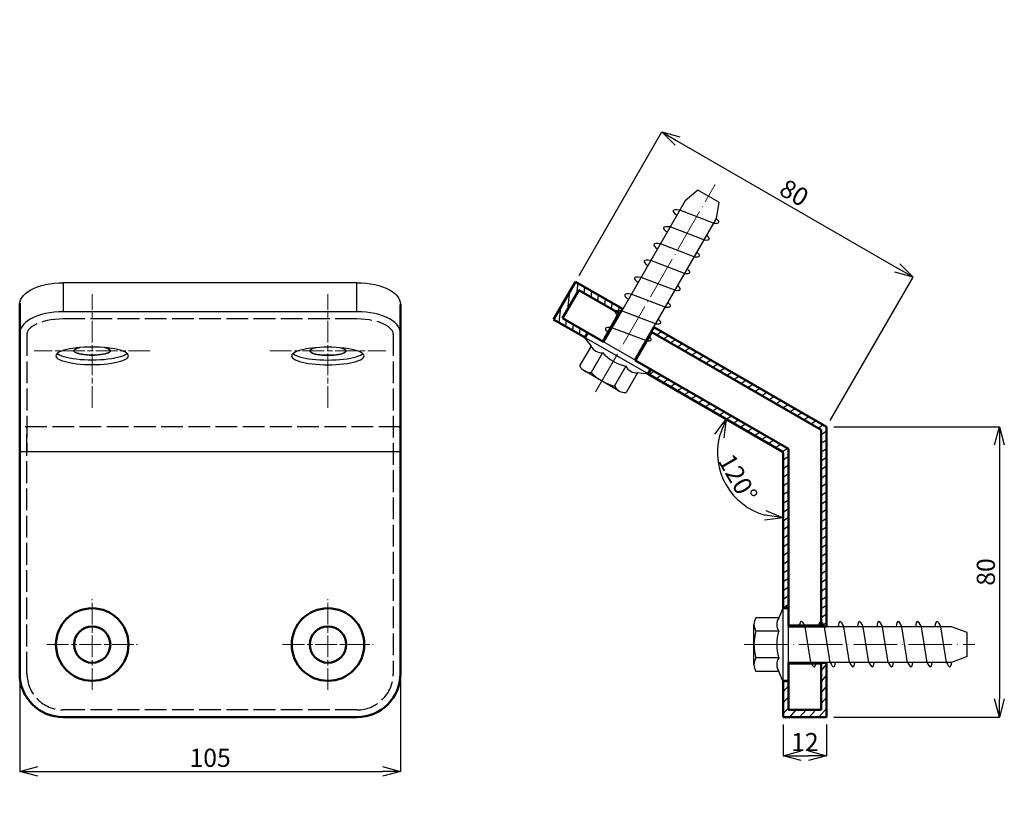
# Model space of a CAD drawing. Units: millimetres. Extents: x 1878 to 2371, y 1789 to 6316.
# Drawn here: x 2080 to 2351, y 3240 to 3455 of the extents above; entities that cross this region are included whole.
import ezdxf

# ---------------------------------------------------------------- set-up
doc = ezdxf.new("R2010")
doc.units = ezdxf.units.MM
for name, pattern in [('ACAD_ISO04W100', [30, 24, -3, 0, -3]), ('AM_ISO02W050', [7.5, 6, -1.5]), ('AM_ISO08W050x2', [9, 6, -0.75, 1.5, -0.75]), ('Amconstr', [9999, 9999, 0])]:
    doc.linetypes.add(name, pattern=pattern)
doc.layers.get('Defpoints').update_dxf_attribs({"color": 8})
for name, color, linetype, lineweight in [('AM_0', 7, 'Continuous', 50), ('AM_0N', 7, 'Continuous', 50), ('AM_3', 6, 'AM_ISO02W050', 25), ('AM_8', 1, 'Continuous', 25), ('AM_CL', 1, 'Amconstr', 25), ('gaikei', 7, 'Continuous', 25), ('kijun', 1, 'ACAD_ISO04W100', 9), ('sunpo', 4, 'Continuous', 20)]:
    doc.layers.add(name, color=color, linetype=linetype, lineweight=lineweight)
doc.styles.add('DIM', font='romans.shx', dxfattribs={"width": 0.75, "bigfont": 'extfont.shx'})
doc.dimstyles.new('DIM3', dxfattribs={"dimscale": 2, "dimtxt": 2.5, "dimasz": 2.5, "dimexe": 0, "dimexo": 1, "dimgap": 0.3, "dimtad": 1, "dimlunit": 6, "dimtxsty": 'DIM', "dimblk": 'OPEN30', "dimcen": 0, "dimadec": 0, "dimazin": 0, "dimtfac": 1, "dimtmove": 2, "dimatfit": 2, "dimldrblk": 'OPEN30', "dimfxl": 0, "dimarcsym": 0})

# ---------------------------------------------------------------- blocks, each defined once
blk = doc.blocks.new('スクリューｱﾝｶｰ')
at = {"color": 0, "linetype": 'Continuous'}
for p, q in [((0, 10.24), (0, -10.24)), ((0, 10.24), (1.48, 10.24)), ((1.48, 10.24), (1.48, -10.24)), ((1.48, 10.24), (2.72, 7.39)), ((2.72, 7.39), (9, 7.39)), ((9.55, 5.54), (9.55, -5.54)), ((-49.21, 3.3), (-44.96, 4.92)), ((-49.21, 3.3), (-49.21, -3.3)), ((-44.96, 4.92), (0, 4.92)), ((2.72, 3.69), (9, 3.69)), ((-49.21, -3.3), (-44.96, -4.92)), ((-44.96, -4.92), (0, -4.92)), ((2.72, -3.69), (9, -3.69)), ((1.48, -10.24), (2.72, -7.39)), ((2.72, -7.39), (9, -7.39)), ((0, -10.24), (1.48, -10.24))]:
    blk.add_line(p, q, dxfattribs=at)
for centre, radius, start, end in [((-0.14, 5.54), 3.4, 327.1328, 32.8672), ((6.14, 5.54), 3.4, 327.1328, 32.8672), ((-9.53, 0), 12.8, 342.88, 16.7786), ((-3.25, 0), 12.8, 343, 17), ((-0.14, -5.54), 3.4, 327.1328, 32.8672), ((6.14, -5.54), 3.4, 327.1328, 32.8672)]:
    blk.add_arc(centre, radius, start, end, dxfattribs=at)
at = {"layer": 'gaikei', "ltscale": 10}
for p, q in [((-43.52, 4.92), (-41.95, -4.92)), ((-38.18, 4.92), (-36.61, -4.92)), ((-32.83, 4.92), (-31.26, -4.92)), ((-27.49, 4.92), (-25.92, -4.92)), ((-22.15, 4.92), (-20.58, -4.92)), ((-16.81, 4.92), (-15.24, -4.92)), ((-11.47, 4.92), (-9.9, -4.92)), ((-6.13, 4.92), (-4.56, -4.92))]:
    blk.add_line(p, q, dxfattribs=at)
for centre, start_param, end_param in [((-43.4, -0.14), 5.622294, 6.877909), ((-38.05, -0.14), 5.622294, 6.877909), ((-32.71, -0.14), 5.622294, 6.877909), ((-27.37, -0.14), 5.622294, 6.877909), ((-22.03, -0.14), 5.622294, 6.877909), ((-16.69, -0.14), 5.622294, 6.877909), ((-11.35, -0.14), 5.622294, 6.877909), ((-6, -0.14), 5.622294, 6.877909), ((-41.95, -0.14), 2.407422, 3.809595), ((-36.61, -0.14), 2.407422, 3.809595), ((-31.27, -0.14), 2.407422, 3.809595), ((-25.93, -0.14), 2.407422, 3.809595), ((-20.58, -0.14), 2.407422, 3.809595), ((-15.24, -0.14), 2.407422, 3.809595), ((-9.9, -0.14), 2.407422, 3.809595), ((-4.56, -0.14), 2.407422, 3.809595)]:
    blk.add_ellipse(centre, major_axis=(-1.08, 6.25), ratio=0.191001, start_param=start_param, end_param=end_param, dxfattribs=at)
blk = doc.blocks.new('_Open30')
at = {"color": 0, "linetype": 'ByBlock', "lineweight": -2}
for p, q in [((-1, 0.268), (0, 0)), ((0, 0), (-1, -0.268)), ((0, 0), (-1, 0))]:
    blk.add_line(p, q, dxfattribs=at)
blk = doc.blocks.new('*D14')
at = {"layer": 'Defpoints', "color": 0, "ltscale": 10, "transparency": 16777216}
for p in [(2252.84, 3357.5), (2290.14, 3335.96), (2290.14, 3335.96), (2272.28, 3332.81), (2290.14, 3292.89)]:
    blk.add_point(p, dxfattribs=at)
at = {"layer": 'sunpo', "color": 0, "lineweight": -2, "ltscale": 10, "transparency": 16777216}
blk.add_arc((2290.14, 3335.96), 18.14, 165.8469, 254.1531, dxfattribs=at)
at = {"layer": 'sunpo', "color": 0, "lineweight": -2, "ltscale": 10, "transparency": 16777216, "xscale": 5, "yscale": 5, "zscale": 5}
for p, rotation in [((2274.44, 3345.03), 67.9234304261995), ((2290.14, 3317.83), 352.0765695737539)]:
    blk.add_blockref('_Open30', p, dxfattribs=dict(at, rotation=rotation))
at = {"layer": 'sunpo', "color": 0, "ltscale": 10, "transparency": 16777216, "insert": (2277.12, 3328.45), "char_height": 5, "attachment_point": 5, "rotation": 300, "style": 'DIM'}
blk.add_mtext('120°', dxfattribs=at)
blk = doc.blocks.new('*D38')
at = {"layer": 'Defpoints', "color": 0, "ltscale": 10, "transparency": 16777216}
for p in [(2079.65, 3274.89), (2184.65, 3274.89), (2184.65, 3247.94)]:
    blk.add_point(p, dxfattribs=at)
at = {"layer": 'sunpo', "color": 0, "lineweight": -2, "ltscale": 10, "transparency": 16777216}
for p, q in [((2079.65, 3272.89), (2079.65, 3247.94)), ((2184.65, 3272.89), (2184.65, 3247.94)), ((2084.65, 3247.94), (2179.65, 3247.94))]:
    blk.add_line(p, q, dxfattribs=at)
at = {"layer": 'sunpo', "color": 0, "lineweight": -2, "ltscale": 10, "transparency": 16777216, "xscale": 5, "yscale": 5, "zscale": 5, "rotation": 180}
blk.add_blockref('_Open30', (2079.65, 3247.94), dxfattribs=at)
at = {"layer": 'sunpo', "color": 0, "lineweight": -2, "ltscale": 10, "transparency": 16777216, "xscale": 5, "yscale": 5, "zscale": 5}
blk.add_blockref('_Open30', (2184.65, 3247.94), dxfattribs=at)
at = {"layer": 'sunpo', "color": 0, "ltscale": 10, "transparency": 16777216, "insert": (2132.15, 3251.04), "char_height": 5, "attachment_point": 5, "style": 'DIM'}
blk.add_mtext('105', dxfattribs=at)
blk = doc.blocks.new('*D57')
at = {"layer": 'Defpoints', "color": 0, "ltscale": 10, "transparency": 16777216}
for p in [(2232.86, 3382.89), (2325.96, 3384.15), (2302.14, 3342.89)]:
    blk.add_point(p, dxfattribs=at)
at = {"layer": 'sunpo', "color": 0, "lineweight": -2, "ltscale": 10, "transparency": 16777216}
for p, q in [((2233.86, 3384.62), (2256.68, 3424.15)), ((2261.01, 3421.65), (2321.63, 3386.65)), ((2303.14, 3344.62), (2325.96, 3384.15))]:
    blk.add_line(p, q, dxfattribs=at)
at = {"layer": 'sunpo', "color": 0, "lineweight": -2, "ltscale": 10, "transparency": 16777216, "xscale": 5, "yscale": 5, "zscale": 5}
for p, rotation in [((2256.68, 3424.15), 150.0000000000013), ((2325.96, 3384.15), 330.0000000000013)]:
    blk.add_blockref('_Open30', p, dxfattribs=dict(at, rotation=rotation))
at = {"layer": 'sunpo', "color": 0, "ltscale": 10, "transparency": 16777216, "insert": (2292.87, 3406.83), "char_height": 5, "attachment_point": 5, "rotation": 330, "style": 'DIM'}
blk.add_mtext('80', dxfattribs=at)
blk = doc.blocks.new('*D58')
at = {"layer": 'Defpoints', "color": 0, "ltscale": 10, "transparency": 16777216}
for p in [(2302.14, 3342.89), (2302.14, 3262.89), (2349.78, 3262.89)]:
    blk.add_point(p, dxfattribs=at)
at = {"layer": 'sunpo', "color": 0, "lineweight": -2, "ltscale": 10, "transparency": 16777216}
for p, q in [((2304.14, 3342.89), (2349.78, 3342.89)), ((2349.78, 3337.89), (2349.78, 3267.89)), ((2304.14, 3262.89), (2349.78, 3262.89))]:
    blk.add_line(p, q, dxfattribs=at)
at = {"layer": 'sunpo', "color": 0, "lineweight": -2, "ltscale": 10, "transparency": 16777216, "xscale": 5, "yscale": 5, "zscale": 5}
for p, rotation in [((2349.78, 3342.89), 90), ((2349.78, 3262.89), 270)]:
    blk.add_blockref('_Open30', p, dxfattribs=dict(at, rotation=rotation))
at = {"layer": 'sunpo', "color": 0, "ltscale": 10, "transparency": 16777216, "insert": (2346.68, 3302.89), "char_height": 5, "attachment_point": 5, "rotation": 90, "style": 'DIM'}
blk.add_mtext('80', dxfattribs=at)
blk = doc.blocks.new('*D124')
at = {"layer": 'Defpoints', "color": 0, "ltscale": 10, "transparency": 16777216}
for p in [(2290.14, 3262.89), (2302.14, 3262.89), (2302.14, 3252.27)]:
    blk.add_point(p, dxfattribs=at)
at = {"layer": 'sunpo', "color": 0, "lineweight": -2, "ltscale": 10, "transparency": 16777216}
for p, q in [((2290.14, 3260.89), (2290.14, 3252.27)), ((2302.14, 3260.89), (2302.14, 3252.27)), ((2295.14, 3252.27), (2297.14, 3252.27))]:
    blk.add_line(p, q, dxfattribs=at)
at = {"layer": 'sunpo', "color": 0, "lineweight": -2, "ltscale": 10, "transparency": 16777216, "xscale": 5, "yscale": 5, "zscale": 5, "rotation": 180}
blk.add_blockref('_Open30', (2290.14, 3252.27), dxfattribs=at)
at = {"layer": 'sunpo', "color": 0, "lineweight": -2, "ltscale": 10, "transparency": 16777216, "xscale": 5, "yscale": 5, "zscale": 5}
blk.add_blockref('_Open30', (2302.14, 3252.27), dxfattribs=at)
at = {"layer": 'sunpo', "color": 0, "ltscale": 10, "transparency": 16777216, "insert": (2296.14, 3255.37), "char_height": 5, "attachment_point": 5, "style": 'DIM'}
blk.add_mtext('12', dxfattribs=at)

msp = doc.modelspace()

# ---------------------------------------------------------------- hatches: boundary and pattern name
at = {"layer": 'AM_8'}
h = msp.add_hatch(dxfattribs=at)
h.set_pattern_fill('_U', color=256, scale=2, angle=33.5, pattern_type=0)
h.set_pattern_definition([(33.5, (0, 0), (-1.103874, 1.66777164), [])])
h.paths.add_polyline_path([(2273.293, 5281.933), (2271.844, 5281.545), (2284.376, 5234.774), (2284.376, 5186.354), (2285.876, 5186.354), (2285.876, 5234.972)])
h.paths.add_polyline_path([(2282.141, 5289.48), (2271.998, 5286.763), (2272.063, 5286.521), (2280.756, 5288.851), (2294.876, 5236.157), (2294.876, 5181.604), (2285.876, 5181.604), (2285.876, 5181.354), (2296.376, 5181.354), (2296.376, 5236.354)])
h.paths.add_polyline_path([(2269.489, 5095.086), (2268.08, 5094.572), (2284.376, 5049.799), (2284.376, 5001.915), (2285.876, 5001.915), (2285.876, 5050.064)], flags=17)
h.paths.add_polyline_path([(2277.565, 5103.598), (2267.698, 5100.007), (2267.783, 5099.772), (2276.241, 5102.851), (2294.876, 5051.651), (2294.876, 4997.165), (2285.876, 4997.165), (2285.876, 4996.915), (2296.376, 4996.915), (2296.376, 5051.915)])
h.paths.add_polyline_path([(2262.282, 4702.654), (2260.983, 4701.904), (2284.376, 4661.388), (2284.376, 4614.603), (2285.876, 4614.603), (2285.876, 4661.79)], flags=17)
h.paths.add_polyline_path([(2268.876, 4712.235), (2259.782, 4706.985), (2259.907, 4706.768), (2267.702, 4711.268), (2294.876, 4664.201), (2294.876, 4609.853), (2285.876, 4609.853), (2285.876, 4609.603), (2296.376, 4609.603), (2296.376, 4664.603)])
h.paths.add_polyline_path([(2255.026, 4308.619), (2253.877, 4307.655), (2283.209, 4272.699), (2283.209, 4227.066), (2284.709, 4227.066), (2284.709, 4273.245)], flags=17)
h.paths.add_polyline_path([(2259.855, 4319.199), (2251.812, 4312.449), (2251.973, 4312.258), (2258.867, 4318.043), (2293.709, 4276.52), (2293.709, 4222.316), (2284.709, 4222.316), (2284.709, 4222.066), (2295.209, 4222.066), (2295.209, 4277.066)])
h.paths.add_polyline_path([(2257.211, 4096.997), (2249.786, 4089.573), (2249.963, 4089.396), (2256.327, 4095.76), (2294.601, 4057.485), (2294.601, 4003.357), (2285.601, 4003.357), (2285.601, 4003.107), (2296.101, 4003.107), (2296.101, 4057.899, 0.1989124), (2295.955, 4058.253)])
h.paths.add_polyline_path([(2253.322, 4086.037), (2252.261, 4084.977), (2283.955, 4053.282, -0.1989124), (2284.101, 4052.929), (2284.101, 4008.107), (2285.601, 4008.107), (2285.601, 4053.757)], flags=17)
h.paths.add_polyline_path([(2253.969, 3852.542), (2247.22, 3844.498), (2247.411, 3844.337), (2253.196, 3851.232), (2294.601, 3816.489), (2294.601, 3762.438), (2285.601, 3762.438), (2285.601, 3762.188), (2296.101, 3762.188), (2296.101, 3816.955, 0.2216947), (2295.923, 3817.338)])
h.paths.add_polyline_path([(2251.05, 3841.284), (2250.086, 3840.135), (2283.923, 3811.742, -0.2216947), (2284.101, 3811.359), (2284.101, 3767.188), (2285.601, 3767.188), (2285.601, 3812.292)], flags=17)
h.paths.add_polyline_path([(2253.291, 3604.415), (2247.269, 3595.814), (2247.474, 3595.671), (2252.636, 3603.043), (2296.845, 3572.088), (2296.845, 3518.119), (2287.845, 3518.119), (2287.845, 3517.869), (2298.345, 3517.869), (2298.345, 3572.608, 0.2446984), (2298.131, 3573.018)])
h.paths.add_polyline_path([(2251.364, 3592.946), (2250.504, 3591.718), (2286.131, 3566.771, -0.2446984), (2286.345, 3566.361), (2286.345, 3522.869), (2287.845, 3522.869), (2287.845, 3567.403)], flags=17)
h.paths.add_polyline_path([(2254.512, 3370.391), (2249.262, 3361.298), (2249.478, 3361.173), (2253.978, 3368.967), (2300.643, 3342.025), (2300.643, 3288.141), (2291.643, 3288.141), (2291.643, 3287.891), (2302.143, 3287.891), (2302.143, 3342.603, 0.2679492), (2301.893, 3343.036)])
h.paths.add_polyline_path([(2253.592, 3358.798), (2252.842, 3357.499), (2289.893, 3336.108, -0.2679492), (2290.143, 3335.675), (2290.143, 3292.891), (2291.643, 3292.891), (2291.643, 3336.829)], flags=17)
h.paths.add_polyline_path([(2256.016, 3131.547), (2251.579, 3122.03), (2251.805, 3121.925), (2255.609, 3130.082), (2304.363, 3107.347), (2304.363, 3053.553), (2295.363, 3053.553), (2295.363, 3053.303), (2305.863, 3053.303), (2305.863, 3107.984, 0.2914734), (2305.575, 3108.437)])
h.paths.add_polyline_path([(2256.11, 3119.917), (2255.476, 3118.558), (2293.575, 3100.792, -0.2914734), (2293.863, 3100.339), (2293.863, 3058.303), (2295.363, 3058.303), (2295.363, 3101.613)], flags=17)
h.paths.add_polyline_path([(2289.783, 2879.107), (2249.707, 2893.694), (2249.194, 2892.284), (2287.954, 2878.177, -0.3152988), (2288.283, 2877.707), (2288.283, 2836.46), (2289.783, 2836.46)], flags=17)
h.paths.add_polyline_path([(2300.283, 2886.109, 0.3152988), (2299.954, 2886.579), (2248.6, 2905.271), (2245.009, 2895.404), (2245.244, 2895.318), (2248.322, 2903.776), (2298.783, 2885.409), (2298.783, 2831.71), (2289.783, 2831.71), (2289.783, 2831.46), (2300.283, 2831.46)])
h.paths.add_polyline_path([(2289.783, 2654.147), (2249.269, 2665.003), (2248.881, 2663.554), (2287.912, 2653.096, -0.3394543), (2288.283, 2652.613), (2288.283, 2612.204), (2289.783, 2612.204)])
h.paths.add_polyline_path([(2247.281, 2413.792), (2247.02, 2412.315), (2285.931, 2405.454, -0.3639702), (2286.345, 2404.962), (2286.345, 2365.451), (2287.845, 2365.451), (2287.845, 2406.64)], flags=17)
h.paths.add_polyline_path([(2244.18, 2425.001), (2242.357, 2414.661), (2242.603, 2414.617), (2244.166, 2423.481), (2296.845, 2414.192), (2296.845, 2360.701), (2287.845, 2360.701), (2287.845, 2360.451), (2298.345, 2360.451), (2298.345, 2415.031, 0.3639702), (2297.931, 2415.523)])
h.paths.add_polyline_path([(2251.598, 2188.629), (2243.554, 2189.332), (2242.639, 2178.872), (2242.888, 2178.85), (2243.672, 2187.816), (2296.845, 2183.164), (2296.845, 2129.789), (2287.845, 2129.789), (2287.845, 2129.539), (2298.345, 2129.539), (2298.345, 2184.081, 0.3888787), (2297.888, 2184.579)])
h.paths.add_polyline_path([(2247.62, 2178.436), (2247.489, 2176.942), (2285.888, 2173.583, -0.3888787), (2286.345, 2173.085), (2286.345, 2134.539), (2287.845, 2134.539), (2287.845, 2174.917)], flags=17)
h.paths.add_polyline_path([(2287.692, 1875.201), (2248.192, 1875.201), (2248.192, 1873.701), (2285.692, 1873.701, -0.4142136), (2286.192, 1873.201), (2286.192, 1835.701), (2287.692, 1835.701)])
h = msp.add_hatch(dxfattribs=at)
h.set_pattern_fill('_U', color=256, scale=2, angle=83.5, style=0, pattern_type=0)
h.set_pattern_definition([(83.5, (57303.326, 38714.7408), (-1.98714371, 0.22640643), [])])
h.paths.add_polyline_path([(2244.885, 3374.217), (2240.385, 3366.423), (2240.601, 3366.298), (2245.851, 3375.391), (2232.861, 3382.891), (2226.861, 3372.499), (2235.521, 3367.499), (2236.271, 3368.798), (2229.343, 3372.798), (2233.843, 3380.592)])
h = msp.add_hatch(dxfattribs=at)
h.set_pattern_fill('_U', color=256, scale=2, angle=48.5, style=0, pattern_type=0)
h.set_pattern_definition([(48.5, (67644.9337, 770.4316), (-1.49791144, 1.325240096), [])])
h.paths.add_polyline_path([(2291.643, 3277.891), (2291.643, 3277.641), (2300.643, 3277.641), (2300.643, 3264.891), (2291.643, 3264.891), (2291.643, 3272.891), (2290.143, 3272.891), (2290.143, 3262.891), (2302.143, 3262.891), (2302.143, 3277.891)])

# ---------------------------------------------------------------- linework, layer by layer
at = {"color": 7, "linetype": 'Continuous', "lineweight": 25}
for p, q in [((2091.646, 3382.625), (2091.646, 3374.633)), ((2172.646, 3382.625), (2091.646, 3382.625)), ((2172.646, 3374.633), (2172.646, 3382.625)), ((2079.646, 3376.625), (2079.646, 3335.963)), ((2172.646, 3374.633), (2091.646, 3374.633))]:
    msp.add_line(p, q, dxfattribs=at)
at = {"color": 7, "linetype": 'Continuous', "lineweight": 25, "flags": 128}
for points in [[(2079.646, 3376.625), (2079.712, 3377.252), (2079.908, 3377.872), (2080.233, 3378.479), (2080.683, 3379.065), (2081.254, 3379.625), (2081.938, 3380.151), (2082.728, 3380.639), (2083.616, 3381.083), (2084.592, 3381.479), (2085.646, 3381.821), (2086.765, 3382.106), (2087.938, 3382.331), (2089.151, 3382.494), (2090.392, 3382.592), (2091.646, 3382.625)], [(2172.646, 3382.625), (2173.9, 3382.592), (2175.141, 3382.494), (2176.354, 3382.331), (2177.527, 3382.106), (2178.646, 3381.821), (2179.699, 3381.479), (2180.675, 3381.083), (2181.564, 3380.639), (2182.354, 3380.151), (2183.038, 3379.625), (2183.608, 3379.065), (2184.059, 3378.479), (2184.384, 3377.872), (2184.58, 3377.252), (2184.646, 3376.625)], [(2091.646, 3374.633), (2090.392, 3374.6), (2089.151, 3374.502), (2087.938, 3374.339), (2086.765, 3374.114), (2085.646, 3373.829), (2084.592, 3373.487), (2083.616, 3373.092), (2082.728, 3372.648), (2081.938, 3372.16), (2081.254, 3371.633), (2080.683, 3371.073), (2080.233, 3370.487), (2079.908, 3369.88), (2079.712, 3369.26), (2079.646, 3368.633)], [(2184.646, 3368.633), (2184.58, 3369.26), (2184.384, 3369.88), (2184.059, 3370.487), (2183.608, 3371.073), (2183.038, 3371.633), (2182.354, 3372.16), (2181.564, 3372.648), (2180.675, 3373.092), (2179.699, 3373.487), (2178.646, 3373.829), (2177.527, 3374.114), (2176.354, 3374.339), (2175.141, 3374.502), (2173.9, 3374.6), (2172.646, 3374.633)], [(2109.633, 3362.473), (2109.571, 3362.744), (2109.383, 3363.011), (2109.072, 3363.272), (2108.643, 3363.522), (2108.101, 3363.76), (2107.452, 3363.981), (2106.705, 3364.183), (2105.869, 3364.364), (2104.954, 3364.521), (2103.973, 3364.652), (2102.937, 3364.756), (2101.859, 3364.831), (2100.754, 3364.877), (2099.634, 3364.892), (2098.514, 3364.877), (2097.409, 3364.832), (2096.331, 3364.757), (2095.295, 3364.653), (2094.314, 3364.522), (2093.399, 3364.365), (2092.563, 3364.184), (2091.816, 3363.982), (2091.167, 3363.761), (2090.624, 3363.524), (2090.195, 3363.273), (2089.884, 3363.013), (2089.696, 3362.745), (2089.633, 3362.474), (2089.696, 3362.204), (2089.884, 3361.936), (2090.194, 3361.676), (2090.623, 3361.425), (2091.166, 3361.188), (2091.815, 3360.967), (2092.562, 3360.764), (2093.398, 3360.584), (2094.313, 3360.427), (2095.294, 3360.295), (2096.33, 3360.192), (2097.408, 3360.116), (2098.513, 3360.071), (2099.633, 3360.056), (2100.752, 3360.071), (2101.858, 3360.116), (2102.936, 3360.191), (2103.972, 3360.295), (2104.953, 3360.426), (2105.868, 3360.583), (2106.704, 3360.763), (2107.451, 3360.966), (2108.1, 3361.187), (2108.643, 3361.424), (2109.072, 3361.675), (2109.383, 3361.935), (2109.57, 3362.202), (2109.633, 3362.473)], [(2096.188, 3364.744), (2096.099, 3364.723), (2095.59, 3364.579), (2095.18, 3364.417), (2094.879, 3364.242), (2094.696, 3364.057), (2094.635, 3363.868)], [(2094.635, 3363.868), (2094.696, 3364.057), (2094.879, 3364.242), (2095.18, 3364.417), (2095.59, 3364.579), (2096.099, 3364.723), (2096.188, 3364.744)], [(2094.635, 3363.868), (2094.696, 3363.679), (2094.879, 3363.495), (2095.179, 3363.319), (2095.589, 3363.158), (2096.099, 3363.013), (2096.695, 3362.89), (2097.364, 3362.791), (2098.089, 3362.718), (2098.852, 3362.674), (2099.634, 3362.659), (2100.416, 3362.674), (2101.179, 3362.718), (2101.904, 3362.791), (2102.573, 3362.89), (2103.17, 3363.013), (2103.68, 3363.157), (2104.09, 3363.319), (2104.39, 3363.494), (2104.573, 3363.679), (2104.635, 3363.868), (2104.573, 3364.057), (2104.39, 3364.241), (2104.09, 3364.417), (2103.68, 3364.578), (2103.17, 3364.723), (2103.083, 3364.743)], [(2103.083, 3364.743), (2103.17, 3364.723), (2103.68, 3364.578), (2104.09, 3364.417), (2104.39, 3364.241), (2104.573, 3364.057), (2104.635, 3363.868), (2104.573, 3363.679), (2104.39, 3363.494), (2104.09, 3363.319), (2103.68, 3363.157), (2103.17, 3363.013), (2102.573, 3362.89), (2101.904, 3362.791), (2101.179, 3362.718), (2100.416, 3362.674), (2099.634, 3362.659), (2098.852, 3362.674), (2098.089, 3362.718), (2097.364, 3362.791), (2096.695, 3362.89), (2096.099, 3363.013), (2095.589, 3363.158), (2095.179, 3363.319), (2094.879, 3363.495), (2094.696, 3363.679), (2094.635, 3363.868)], [(2154.633, 3362.424), (2154.696, 3362.154), (2154.884, 3361.886), (2155.194, 3361.626), (2155.623, 3361.375), (2156.166, 3361.138), (2156.814, 3360.917), (2157.562, 3360.714), (2158.398, 3360.534), (2159.312, 3360.377), (2160.294, 3360.245), (2161.33, 3360.142), (2162.407, 3360.066), (2163.513, 3360.021), (2164.633, 3360.006), (2165.752, 3360.021), (2166.858, 3360.066), (2167.935, 3360.141), (2168.971, 3360.245), (2169.953, 3360.376), (2170.868, 3360.533), (2171.704, 3360.713), (2172.451, 3360.916), (2173.1, 3361.137), (2173.643, 3361.374), (2174.072, 3361.625), (2174.382, 3361.885), (2174.57, 3362.152), (2174.633, 3362.423), (2174.57, 3362.694), (2174.383, 3362.961), (2174.072, 3363.222), (2173.643, 3363.472), (2173.101, 3363.71), (2172.452, 3363.931), (2171.705, 3364.133), (2170.869, 3364.314), (2169.954, 3364.471), (2168.973, 3364.602), (2167.937, 3364.706), (2166.859, 3364.781), (2165.753, 3364.827), (2164.634, 3364.842), (2163.514, 3364.827), (2162.409, 3364.782), (2161.331, 3364.707), (2160.295, 3364.603), (2159.313, 3364.472), (2158.399, 3364.315), (2157.563, 3364.134), (2156.815, 3363.932), (2156.166, 3363.711), (2155.624, 3363.474), (2155.195, 3363.223), (2154.884, 3362.963), (2154.696, 3362.695), (2154.633, 3362.424)], [(2161.188, 3364.694), (2161.099, 3364.673), (2160.589, 3364.529), (2160.179, 3364.367), (2159.879, 3364.192), (2159.696, 3364.007), (2159.634, 3363.818), (2159.696, 3363.629), (2159.879, 3363.445), (2160.179, 3363.269), (2160.589, 3363.108), (2161.099, 3362.963), (2161.695, 3362.84), (2162.364, 3362.741), (2163.089, 3362.668), (2163.852, 3362.624), (2164.634, 3362.609), (2165.416, 3362.624), (2166.179, 3362.668), (2166.904, 3362.741), (2167.573, 3362.84), (2168.17, 3362.963), (2168.679, 3363.107), (2169.089, 3363.269), (2169.389, 3363.444), (2169.573, 3363.629), (2169.634, 3363.818)], [(2169.634, 3363.818), (2169.573, 3363.629), (2169.389, 3363.444), (2169.089, 3363.269), (2168.679, 3363.107), (2168.17, 3362.963), (2167.573, 3362.84), (2166.904, 3362.741), (2166.179, 3362.668), (2165.416, 3362.624), (2164.634, 3362.609), (2163.852, 3362.624), (2163.089, 3362.668), (2162.364, 3362.741), (2161.695, 3362.84), (2161.099, 3362.963), (2160.589, 3363.108), (2160.179, 3363.269), (2159.879, 3363.445), (2159.696, 3363.629), (2159.634, 3363.818), (2159.696, 3364.007), (2159.879, 3364.192), (2160.179, 3364.367), (2160.589, 3364.529), (2161.099, 3364.673), (2161.188, 3364.694)], [(2168.083, 3364.693), (2168.17, 3364.673), (2168.68, 3364.528), (2169.089, 3364.367), (2169.39, 3364.191), (2169.573, 3364.007), (2169.634, 3363.818)], [(2090.001, 3363.124), (2090.194, 3362.975), (2090.623, 3362.724), (2091.166, 3362.487), (2091.815, 3362.266), (2092.562, 3362.063), (2093.398, 3361.883), (2094.313, 3361.726), (2095.294, 3361.594), (2096.33, 3361.491), (2097.408, 3361.415), (2098.513, 3361.37), (2099.633, 3361.355), (2100.752, 3361.37), (2101.858, 3361.415), (2102.936, 3361.49), (2103.972, 3361.594), (2104.953, 3361.725), (2105.868, 3361.882), (2106.704, 3362.063), (2107.451, 3362.265), (2108.1, 3362.486), (2108.643, 3362.723), (2109.072, 3362.974), (2109.266, 3363.123)], [(2155.001, 3363.074), (2155.194, 3362.925), (2155.623, 3362.674), (2156.166, 3362.437), (2156.814, 3362.216), (2157.562, 3362.013), (2158.398, 3361.833), (2159.312, 3361.676), (2160.294, 3361.544), (2161.33, 3361.441), (2162.407, 3361.365), (2163.513, 3361.32), (2164.633, 3361.305), (2165.752, 3361.32), (2166.858, 3361.365), (2167.935, 3361.44), (2168.971, 3361.544), (2169.953, 3361.675), (2170.868, 3361.832), (2171.704, 3362.012), (2172.451, 3362.215), (2173.1, 3362.436), (2173.643, 3362.673), (2174.072, 3362.924), (2174.266, 3363.073)]]:
    msp.add_lwpolyline(points, dxfattribs=at)
at = {"layer": 'AM_0'}
for p, q in [((2233.843, 3380.592), (2229.343, 3372.798)), ((2244.885, 3374.217), (2233.843, 3380.592)), ((2079.646, 3274.891), (2079.679, 3376.938)), ((2184.646, 3376.625), (2184.646, 3274.891)), ((2229.343, 3372.798), (2240.601, 3366.298)), ((2244.885, 3374.217), (2240.385, 3366.423)), ((2254.512, 3370.391), (2302.143, 3342.891)), ((2235.521, 3367.499), (2236.271, 3368.798)), ((2253.978, 3368.967), (2249.478, 3361.173)), ((2300.643, 3342.025), (2253.978, 3368.967)), ((2249.262, 3361.298), (2291.643, 3336.829)), ((2252.842, 3357.499), (2253.592, 3358.798)), ((2289.893, 3336.108), (2252.842, 3357.499)), ((2300.643, 3288.141), (2300.643, 3342.025)), ((2302.143, 3287.891), (2302.143, 3342.891)), ((2291.643, 3336.829), (2291.643, 3287.891)), ((2290.143, 3335.675), (2290.143, 3292.891)), ((2290.143, 3292.891), (2291.643, 3292.891)), ((2300.643, 3288.141), (2291.643, 3288.141)), ((2291.643, 3264.891), (2291.643, 3277.891)), ((2300.643, 3277.641), (2291.643, 3277.641)), ((2300.643, 3277.641), (2300.643, 3264.891)), ((2290.143, 3272.891), (2291.643, 3272.891)), ((2300.643, 3264.891), (2291.643, 3264.891)), ((2172.646, 3262.891), (2091.646, 3262.891))]:
    msp.add_line(p, q, dxfattribs=at)
for centre, radius in [((2099.646, 3282.891), 10), ((2164.646, 3282.891), 10), ((2099.646, 3282.891), 5), ((2164.646, 3282.891), 5)]:
    msp.add_circle(centre, radius, dxfattribs=at)
for centre, radius, start, end in [((2289.643, 3335.675), 0.5, 360, 60), ((2091.646, 3274.891), 12, 180, 270), ((2172.646, 3274.891), 12, 270, 0)]:
    msp.add_arc(centre, radius, start, end, dxfattribs=at)
at = {"layer": 'AM_0N'}
for p, q in [((2226.861, 3372.499), (2232.861, 3382.891)), ((2232.861, 3382.891), (2245.851, 3375.391)), ((2245.851, 3375.391), (2240.601, 3366.298)), ((2226.861, 3372.499), (2235.521, 3367.499)), ((2254.512, 3370.391), (2249.262, 3361.298)), ((2302.143, 3287.891), (2291.643, 3287.891)), ((2302.143, 3277.891), (2291.643, 3277.891)), ((2302.143, 3262.891), (2302.143, 3277.891)), ((2290.143, 3262.891), (2290.143, 3272.891)), ((2290.143, 3262.891), (2302.143, 3262.891))]:
    msp.add_line(p, q, dxfattribs=at)
at = {"layer": 'AM_3'}
for p, q in [((2172.646, 3372.633), (2091.646, 3372.633)), ((2081.635, 3368.424), (2081.646, 3335.963)), ((2182.657, 3368.424), (2182.646, 3274.891)), ((2184.646, 3342.891), (2079.646, 3342.891)), ((2081.646, 3274.891), (2081.646, 3342.891)), ((2172.646, 3264.891), (2091.646, 3264.891))]:
    msp.add_line(p, q, dxfattribs=at)
at = {"layer": 'AM_3', "flags": 128}
for points in [[(2091.698, 3372.634), (2090.497, 3372.602), (2089.363, 3372.512), (2088.259, 3372.365), (2087.201, 3372.161), (2086.202, 3371.907), (2085.277, 3371.607), (2084.44, 3371.268), (2083.703, 3370.899), (2083.076, 3370.512), (2082.569, 3370.121), (2082.184, 3369.744), (2081.919, 3369.399), (2081.759, 3369.099), (2081.68, 3368.85), (2081.635, 3368.424)], [(2182.657, 3368.424), (2182.612, 3368.85), (2182.533, 3369.099), (2182.373, 3369.399), (2182.107, 3369.744), (2181.723, 3370.121), (2181.216, 3370.512), (2180.589, 3370.899), (2179.852, 3371.268), (2179.014, 3371.607), (2178.09, 3371.907), (2177.091, 3372.161), (2176.033, 3372.365), (2174.929, 3372.512), (2173.795, 3372.602), (2172.594, 3372.634)]]:
    msp.add_lwpolyline(points, dxfattribs=at)
at = {"layer": 'AM_3'}
for centre, start, end in [((2091.646, 3274.891), 180, 270), ((2172.646, 3274.891), 270, 0)]:
    msp.add_arc(centre, 10, start, end, dxfattribs=at)
at = {"layer": 'AM_CL'}
for p, q in [((2233.843, 3380.592), (2244.885, 3374.217)), ((2229.343, 3372.798), (2240.385, 3366.423)), ((2291.643, 3264.891), (2291.643, 3277.641)), ((2300.643, 3264.891), (2300.643, 3277.641))]:
    msp.add_line(p, q, dxfattribs=at)
at = {"layer": 'gaikei', "ltscale": 10}
msp.add_line((2184.646, 3335.963), (2079.646, 3335.963), dxfattribs=at)
at = {"layer": 'kijun', "ltscale": 0.5}
for p, q in [((2238.45, 3352.572), (2271.433, 3409.7)), ((2279.387, 3282.891), (2342.964, 3282.891))]:
    msp.add_line(p, q, dxfattribs=at)
at = {"layer": 'kijun', "linetype": 'AM_ISO08W050x2'}
for p, q in [((2099.633, 3348.13), (2099.633, 3379.476)), ((2164.633, 3348.13), (2164.633, 3379.476)), ((2115.633, 3363.803), (2083.633, 3363.803)), ((2148.633, 3363.803), (2180.633, 3363.803)), ((2099.646, 3270.391), (2099.646, 3295.391)), ((2164.646, 3270.391), (2164.646, 3295.391)), ((2087.146, 3282.891), (2112.146, 3282.891)), ((2152.146, 3282.891), (2177.146, 3282.891))]:
    msp.add_line(p, q, dxfattribs=at)

# ---------------------------------------------------------------- block references
at = {"layer": 'gaikei'}
for p, rotation in [((2244.935, 3363.802), 240.0303497811959), ((2291.643, 3282.891), 180)]:
    msp.add_blockref('スクリューｱﾝｶｰ', p, dxfattribs=dict(at, rotation=rotation))

# ---------------------------------------------------------------- dimensions: what is measured, and where the dimension line sits
at = {"layer": 'sunpo', "ltscale": 10}
for p1, p2, distance, picture, middle in [((2232.861, 3382.891), (2302.143, 3342.891), 47.636, '*D57', (2292.87, 3406.83)), ((2302.143, 3342.891), (2302.143, 3262.891), 47.64, '*D58', (2346.682, 3302.891))]:
    dim = msp.add_aligned_dim(p1=p1, p2=p2, distance=distance, dimstyle='DIM3', dxfattribs=at)
    dim.commit()
    dim.dimension.update_dxf_attribs({"geometry": picture, "text_midpoint": middle})
dim = msp.add_angular_dim_2l(base=(2272.283, 3332.814), line1=((2290.143, 3335.963), (2290.143, 3292.891)), line2=((2290.143, 3335.963), (2252.842, 3357.499)), dimstyle='DIM3', dxfattribs=at)
dim.commit()
dim.dimension.update_dxf_attribs({"geometry": '*D14', "text_midpoint": (2277.122, 3328.445)})
for base, p1, p2, picture, middle in [((2184.646, 3247.94), (2079.646, 3274.891), (2184.646, 3274.891), '*D38', (2132.146, 3251.04)), ((2302.143, 3252.268), (2290.143, 3262.891), (2302.143, 3262.891), '*D124', (2296.143, 3255.368))]:
    dim = msp.add_linear_dim(base=base, p1=p1, p2=p2, dimstyle='DIM3', dxfattribs=at)
    dim.commit()
    dim.dimension.update_dxf_attribs({"geometry": picture, "text_midpoint": middle})

doc.saveas('drawing.dxf')
